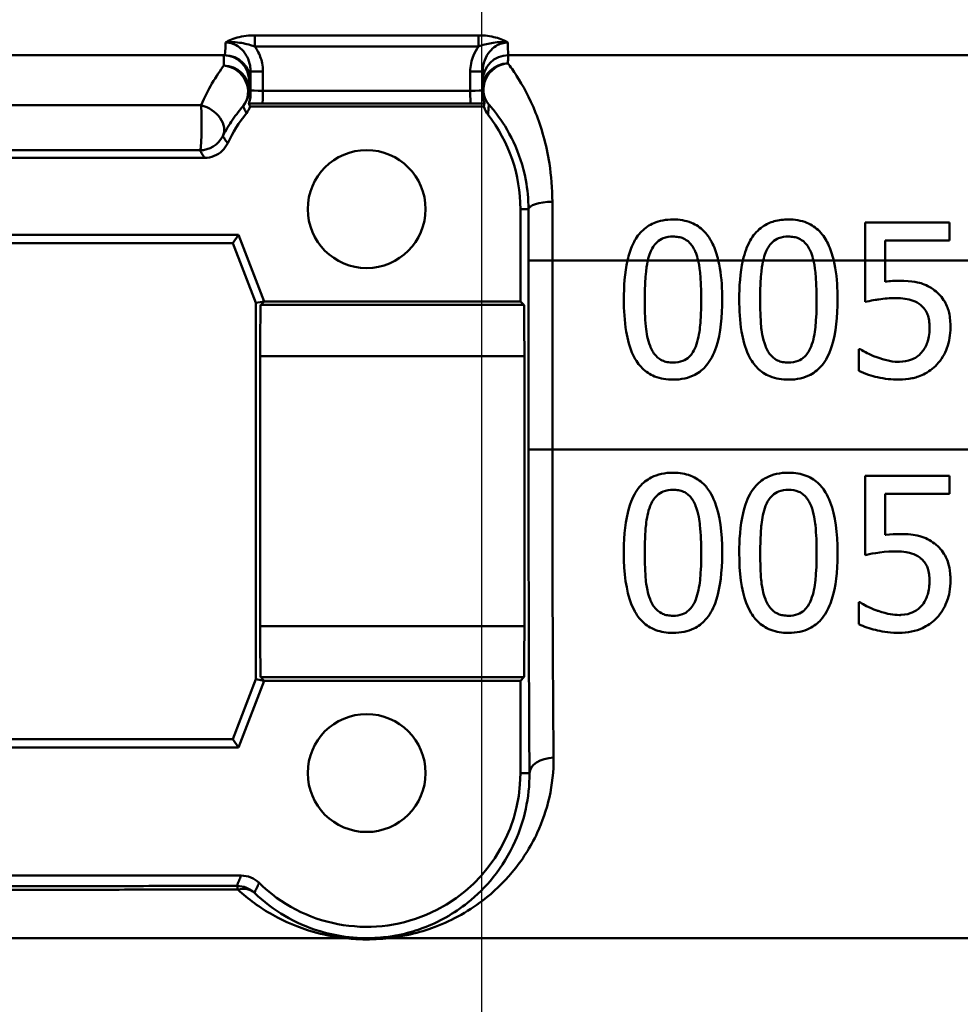
# Model space of a CAD drawing. Units: millimetres. Extents: x 0 to 2100, y 0 to 2970.
# Drawn here: x 614 to 632, y 1485 to 1505 of the extents above; entities that cross this region are included whole.
import ezdxf

# ---------------------------------------------------------------- set-up
doc = ezdxf.new("R2010")
doc.units = ezdxf.units.MM
doc.header["$LTSCALE"] = 10
doc.linetypes.add('CHAIN', pattern=[0.3543, 0.2362, -0.0295, 0.0591, -0.0295])
doc.linetypes.add('DASH_DOT', pattern=[0.182, 0.1181, -0.0295, 0.0049, -0.0295])
for name, color, linetype, lineweight in [('Centerline(ISO)', 7, 'DASH_DOT', 25), ('Dimensions(ISO)', 7, 'Continuous', 25), ('Visible Edges(ISO)', 7, 'Continuous', 50), ('Visible Tangent Edges(ISO)', 7, 'Continuous', 50)]:
    doc.layers.add(name, color=color, linetype=linetype, lineweight=lineweight)
doc.styles.add('Text__5.0mm', font='arial.ttf', dxfattribs={"width": 0.9})
doc.dimstyles.new('KS-Marketing', dxfattribs={"dimscale": 10, "dimtxt": 5, "dimasz": 3.5, "dimexe": 3.175, "dimexo": 0, "dimgap": 0.8, "dimtad": 1, "dimdec": 1, "dimrnd": 1e-08, "dimtxsty": 'Text__5.0mm', "dimcen": 0.09, "dimdle": 10, "dimclrd": 7, "dimclre": 7, "dimclrt": 7, "dimadec": 0, "dimazin": 2, "dimtfac": 0.7, "dimtdec": 4, "dimtmove": 0, "dimatfit": 3, "dimfxl": 1, "dimtolj": 1, "dimlwd": 25, "dimlwe": 25, "dimarcsym": 0})

# ---------------------------------------------------------------- blocks, each defined once
blk = doc.blocks.new('*D7')
at = {"layer": 'Defpoints', "color": 0, "linetype": 'Continuous', "transparency": 16777216}
for p in [(622.923, 2055.742), (400.13, 1739.588), (622.923, 1487.48)]:
    blk.add_point(p, dxfattribs=at)
at = {"layer": 'Dimensions(ISO)', "color": 7, "linetype": 'Continuous', "lineweight": 25, "transparency": 16777216}
for p, q in [((400.13, 1739.588), (400.13, 2087.492)), ((622.923, 1487.48), (622.923, 2087.492)), ((435.13, 2055.742), (587.923, 2055.742))]:
    blk.add_line(p, q, dxfattribs=at)
at = {"layer": 'Dimensions(ISO)', "color": 7, "linetype": 'Continuous', "transparency": 16777216}
for points in [[(435.13, 2061.575), (435.13, 2049.908), (400.13, 2055.742)], [(587.923, 2061.575), (587.923, 2049.908), (622.923, 2055.742)]]:
    blk.add_solid(points, dxfattribs=at)
at = {"layer": 'Dimensions(ISO)', "color": 7, "linetype": 'Continuous', "lineweight": 25, "transparency": 16777216, "insert": (464.031, 2089.287), "char_height": 50, "attachment_point": 4, "style": 'Text__5.0mm'}
blk.add_mtext('\\A1;223', dxfattribs=at)

msp = doc.modelspace()

# ---------------------------------------------------------------- linework, layer by layer
at = {"layer": 'Centerline(ISO)', "linetype": 'CHAIN', "ltscale": 5.610426}
msp.add_line((622.923, 1436.99), (622.923, 1487.48), dxfattribs=at)
at = {"layer": 'Visible Edges(ISO)'}
for p, q in [((617.905, 1503.922), (611.944, 1503.922)), ((678.623, 1503.922), (623.437, 1503.922)), ((622.937, 1503.235), (622.937, 1503.603)), ((622.937, 1503.171), (622.937, 1503.235)), ((622.959, 1502.922), (618.402, 1502.922)), ((617.511, 1501.922), (612.336, 1501.922)), ((623.673, 1499.122), (623.673, 1500.922)), ((630.4, 1500.659), (632.046, 1500.659)), ((630.4, 1500.659), (630.4, 1499.922)), ((632.046, 1500.306), (632.046, 1500.659)), ((611.673, 1500.422), (618.173, 1500.422)), ((618.173, 1500.422), (618.062, 1500.26)), ((618.173, 1500.422), (618.673, 1499.122)), ((618.062, 1500.26), (611.784, 1500.26)), ((618.512, 1499.092), (618.062, 1500.26)), ((630.787, 1499.922), (630.787, 1500.306)), ((632.046, 1500.306), (630.787, 1500.306)), ((630.4, 1499.922), (630.4, 1499.112)), ((630.787, 1499.506), (630.787, 1499.922)), ((618.673, 1499.122), (618.512, 1499.092)), ((618.512, 1491.752), (618.512, 1499.092)), ((618.673, 1499.122), (618.606, 1499.054)), ((618.673, 1499.122), (623.673, 1499.122)), ((623.673, 1499.122), (623.741, 1499.054)), ((618.597, 1498.054), (618.597, 1492.789)), ((623.75, 1498.054), (623.75, 1492.789)), ((630.276, 1498.191), (630.305, 1498.191)), ((630.276, 1498.191), (630.276, 1497.766)), ((630.4, 1495.719), (630.4, 1494.173)), ((630.4, 1495.719), (632.046, 1495.719)), ((632.046, 1495.367), (632.046, 1495.719)), ((632.046, 1495.367), (630.787, 1495.367)), ((630.787, 1494.567), (630.787, 1495.367)), ((630.276, 1493.252), (630.305, 1493.252)), ((630.276, 1493.252), (630.276, 1492.826)), ((618.062, 1490.583), (618.512, 1491.752)), ((618.673, 1491.722), (618.173, 1490.422)), ((618.673, 1491.722), (618.512, 1491.752)), ((618.606, 1491.789), (618.673, 1491.722)), ((623.673, 1491.722), (618.673, 1491.722)), ((623.741, 1491.789), (623.673, 1491.722)), ((623.673, 1489.922), (623.673, 1491.722)), ((611.784, 1490.583), (618.062, 1490.583)), ((618.173, 1490.422), (618.062, 1490.583)), ((618.173, 1490.422), (611.673, 1490.422)), ((611.623, 1487.922), (618.224, 1487.922))]:
    msp.add_line(p, q, dxfattribs=at)
for centre in [(620.673, 1500.922), (620.673, 1489.922)]:
    msp.add_circle(centre, 1.15, dxfattribs=at)
for centre, radius, start, end in [((623.437, 1503.422), 0.5, 90, 180), ((620.673, 1500.922), 3, 141.4299, 154.6233), ((620.673, 1500.922), 3, 0, 37.858), ((620.673, 1489.922), 3, 225.5846, 0)]:
    msp.add_arc(centre, radius, start, end, dxfattribs=at)
for centre, major_axis, start_param, end_param in [((618.606, 1498.054), (0, -1), 3.150319, 4.712389), ((623.741, 1498.054), (0, 1), 4.712389, 6.274459), ((618.606, 1492.789), (0, -1), 4.712389, 6.274459), ((623.741, 1492.789), (0, 1), 3.150319, 4.712389)]:
    msp.add_ellipse(centre, major_axis=major_axis, ratio=0.008727, start_param=start_param, end_param=end_param, dxfattribs=at)
for points, knots in [([(618.409, 1503.235), (618.409, 1503.235), (618.409, 1503.234), (618.409, 1503.212), (618.409, 1503.191), (618.409, 1503.17)], [-0.000252145, -0.000252145, -0.000252145, -0.000252145, 0, 0, 0.008948994, 0.008948994, 0.008948994, 0.008948994]), ([(618.409, 1503.17), (618.409, 1503.161), (618.409, 1503.151), (618.406, 1503.092), (618.397, 1503.054), (618.385, 1503.012), (618.381, 1503.001), (618.376, 1502.986), (618.375, 1502.982), (618.375, 1502.982)], [0, 0, 0, 0, 0.00412801, 0.00412801, 0.02273249, 0.02273249, 0.0319386, 0.0319386, 0.04116539, 0.04116539, 0.04116539, 0.04116539]), ([(622.972, 1502.982), (622.972, 1502.982), (622.969, 1502.991), (622.959, 1503.02), (622.952, 1503.041), (622.939, 1503.108), (622.937, 1503.144), (622.937, 1503.171)], [0, 0, 0, 0, 0.01351485, 0.01351485, 0.024839, 0.024839, 0.03642728, 0.03642728, 0.03642728, 0.03642728]), ([(622.959, 1502.922), (622.961, 1502.917), (622.962, 1502.912), (622.982, 1502.855), (623.008, 1502.806), (623.042, 1502.763)], [0.01506401, 0.01506401, 0.01506401, 0.01506401, 0.01655912, 0.01655912, 0.03311761, 0.03311761, 0.03311761, 0.03311761]), ([(617.511, 1501.922), (617.576, 1501.922), (617.641, 1501.934), (617.758, 1501.983), (617.81, 1502.016), (617.9, 1502.101), (617.936, 1502.152), (617.963, 1502.207)], [0, 0, 0, 0, 0.01953197, 0.01953197, 0.03804508, 0.03804508, 0.05655825, 0.05655825, 0.05655825, 0.05655825]), ([(626.651, 1500.719), (626.585, 1500.719), (626.517, 1500.714), (626.391, 1500.691), (626.332, 1500.674), (626.186, 1500.611), (626.107, 1500.557), (626.031, 1500.48), (626.024, 1500.473), (625.943, 1500.384), (625.896, 1500.298), (625.82, 1500.134), (625.787, 1500.028), (625.763, 1499.922)], [-0.1030959, -0.1030959, -0.1030959, -0.1030959, -0.0895837, -0.0895837, -0.0772126, -0.0772126, -0.0576137, -0.0576137, -0.0555113, -0.0555113, -0.0335639, -0.0335639, -0.0009634, -0.0009634, -0.0009634, -0.0009634]), ([(627.534, 1499.922), (627.508, 1500.034), (627.472, 1500.145), (627.363, 1500.367), (627.302, 1500.443), (627.182, 1500.564), (627.101, 1500.618), (626.895, 1500.701), (626.774, 1500.719), (626.651, 1500.719)], [-0.1075536, -0.1075536, -0.1075536, -0.1075536, -0.0892238, -0.0892238, -0.0677649, -0.0677649, -0.0370782, -0.0370782, 0, 0, 0, 0]), ([(628.903, 1500.719), (628.809, 1500.719), (628.715, 1500.709), (628.543, 1500.661), (628.466, 1500.626), (628.384, 1500.569), (628.373, 1500.561), (628.278, 1500.487), (628.21, 1500.404), (628.095, 1500.201), (628.048, 1500.07), (628.014, 1499.922)], [-0.1577152, -0.1577152, -0.1577152, -0.1577152, -0.122958, -0.122958, -0.091482, -0.091482, -0.086554, -0.086554, -0.046944, -0.046944, -0.0009661, -0.0009661, -0.0009661, -0.0009661]), ([(629.785, 1499.922), (629.759, 1500.033), (629.723, 1500.143), (629.636, 1500.324), (629.584, 1500.41), (629.437, 1500.561), (629.355, 1500.616), (629.149, 1500.701), (629.027, 1500.719), (628.903, 1500.719)], [-0.1457654, -0.1457654, -0.1457654, -0.1457654, -0.1027153, -0.1027153, -0.0690039, -0.0690039, -0.0377235, -0.0377235, 0, 0, 0, 0]), ([(626.204, 1500.07), (626.22, 1500.109), (626.238, 1500.147), (626.281, 1500.215), (626.305, 1500.244), (626.377, 1500.314), (626.422, 1500.338), (626.52, 1500.377), (626.586, 1500.386), (626.651, 1500.386)], [-0.04756583, -0.04756583, -0.04756583, -0.04756583, -0.03932754, -0.03932754, -0.03191468, -0.03191468, -0.01968132, -0.01968132, 0, 0, 0, 0]), ([(626.651, 1500.386), (626.688, 1500.386), (626.724, 1500.383), (626.792, 1500.371), (626.824, 1500.362), (626.883, 1500.336), (626.93, 1500.311), (627.028, 1500.207), (627.064, 1500.143), (627.091, 1500.075)], [-0.09131789, -0.09131789, -0.09131789, -0.09131789, -0.06625862, -0.06625862, -0.04358319, -0.04358319, -0.02195027, -0.02195027, 0, 0, 0, 0]), ([(628.455, 1500.07), (628.471, 1500.109), (628.49, 1500.147), (628.532, 1500.214), (628.556, 1500.244), (628.628, 1500.314), (628.673, 1500.338), (628.771, 1500.377), (628.837, 1500.386), (628.903, 1500.386)], [-0.04767733, -0.04767733, -0.04767733, -0.04767733, -0.03946712, -0.03946712, -0.03207489, -0.03207489, -0.01981727, -0.01981727, 0, 0, 0, 0]), ([(628.903, 1500.386), (628.939, 1500.386), (628.975, 1500.383), (629.043, 1500.371), (629.074, 1500.362), (629.133, 1500.336), (629.181, 1500.311), (629.279, 1500.207), (629.316, 1500.143), (629.343, 1500.075)], [-0.09158645, -0.09158645, -0.09158645, -0.09158645, -0.06656705, -0.06656705, -0.0439104, -0.0439104, -0.02202471, -0.02202471, 0, 0, 0, 0]), ([(627.091, 1500.075), (627.092, 1500.075), (627.092, 1500.074), (627.111, 1500.025), (627.127, 1499.973), (627.139, 1499.922)], [-0.01699518, -0.01699518, -0.01699518, -0.01699518, -0.01687053, -0.01687053, -0.00096502, -0.00096502, -0.00096502, -0.00096502]), ([(629.343, 1500.075), (629.343, 1500.074), (629.343, 1500.074), (629.363, 1500.024), (629.378, 1499.973), (629.39, 1499.922)], [-0.01701659, -0.01701659, -0.01701659, -0.01701659, -0.01677522, -0.01677522, -0.00096543, -0.00096543, -0.00096543, -0.00096543]), ([(627.609, 1499.159), (627.609, 1499.209), (627.608, 1499.259), (627.601, 1499.512), (627.581, 1499.725), (627.534, 1499.922)], [-0.07606154, -0.07606154, -0.07606154, -0.07606154, -0.06093799, -0.06093799, -0.00023962, -0.00023962, -0.00023962, -0.00023962]), ([(629.86, 1499.159), (629.86, 1499.211), (629.86, 1499.263), (629.852, 1499.515), (629.831, 1499.727), (629.785, 1499.922)], [-0.07610188, -0.07610188, -0.07610188, -0.07610188, -0.06042951, -0.06042951, -0.00023972, -0.00023972, -0.00023972, -0.00023972]), ([(631.059, 1499.523), (630.999, 1499.523), (630.946, 1499.52), (630.882, 1499.517), (630.834, 1499.513), (630.787, 1499.506)], [-0.01949932, -0.01949932, -0.01949932, -0.01949932, -0.01472999, -0.01472999, 0, 0, 0, 0]), ([(631.754, 1499.336), (631.724, 1499.36), (631.692, 1499.381), (631.613, 1499.427), (631.565, 1499.449), (631.462, 1499.485), (631.329, 1499.523), (631.059, 1499.523)], [-0.214951, -0.214951, -0.214951, -0.214951, -0.1590068, -0.1590068, -0.0827503, -0.0827503, 0, 0, 0, 0]), ([(630.4, 1499.112), (630.502, 1499.135), (630.631, 1499.155), (630.773, 1499.177), (630.883, 1499.185), (630.993, 1499.185)], [-0.04396318, -0.04396318, -0.04396318, -0.04396318, -0.03386924, -0.03386924, 0, 0, 0, 0]), ([(630.993, 1499.185), (631.117, 1499.185), (631.24, 1499.17), (631.391, 1499.114), (631.441, 1499.085), (631.484, 1499.047)], [-0.04917985, -0.04917985, -0.04917985, -0.04917985, -0.01778658, -0.01778658, 0, 0, 0, 0]), ([(632.063, 1498.612), (632.063, 1498.707), (632.056, 1498.806), (632.02, 1498.965), (631.996, 1499.038), (631.899, 1499.203), (631.834, 1499.276), (631.754, 1499.336)], [-0.09624123, -0.09624123, -0.09624123, -0.09624123, -0.05777136, -0.05777136, -0.03038399, -0.03038399, 0, 0, 0, 0]), ([(625.691, 1499.156), (625.691, 1498.952), (625.703, 1498.737), (625.763, 1498.379), (625.805, 1498.216), (625.926, 1497.963), (625.986, 1497.881), (626.119, 1497.749), (626.2, 1497.696), (626.405, 1497.613), (626.528, 1497.595), (626.651, 1497.595)], [-0.1732664, -0.1732664, -0.1732664, -0.1732664, -0.1284119, -0.1284119, -0.0936135, -0.0936135, -0.0667837, -0.0667837, -0.0372404, -0.0372404, 0, 0, 0, 0]), ([(626.202, 1498.252), (626.156, 1498.372), (626.131, 1498.501), (626.103, 1498.804), (626.099, 1498.98), (626.099, 1499.156)], [-0.09133051, -0.09133051, -0.09133051, -0.09133051, -0.05279154, -0.05279154, 0, 0, 0, 0]), ([(626.651, 1497.595), (626.728, 1497.595), (626.805, 1497.602), (626.949, 1497.634), (627.015, 1497.658), (627.166, 1497.736), (627.241, 1497.799), (627.378, 1497.964), (627.441, 1498.078), (627.581, 1498.501), (627.609, 1498.833), (627.609, 1499.159)], [-0.2721035, -0.2721035, -0.2721035, -0.2721035, -0.2349659, -0.2349659, -0.2009876, -0.2009876, -0.1527559, -0.1527559, -0.0976311, -0.0976311, 0, 0, 0, 0]), ([(627.201, 1499.159), (627.201, 1498.873), (627.185, 1498.706), (627.163, 1498.498), (627.139, 1498.36), (627.094, 1498.244)], [-0.0630663, -0.0630663, -0.0630663, -0.0630663, -0.03739733, -0.03739733, 0, 0, 0, 0]), ([(627.942, 1499.156), (627.942, 1498.952), (627.954, 1498.738), (628.014, 1498.381), (628.056, 1498.219), (628.177, 1497.963), (628.237, 1497.882), (628.369, 1497.75), (628.449, 1497.697), (628.655, 1497.613), (628.779, 1497.595), (628.903, 1497.595)], [-0.1709604, -0.1709604, -0.1709604, -0.1709604, -0.1275608, -0.1275608, -0.0938425, -0.0938425, -0.0673642, -0.0673642, -0.0376262, -0.0376262, 0, 0, 0, 0]), ([(628.453, 1498.252), (628.392, 1498.41), (628.376, 1498.562), (628.355, 1498.796), (628.351, 1498.989), (628.351, 1499.156)], [-0.0700696, -0.0700696, -0.0700696, -0.0700696, -0.05009445, -0.05009445, 0, 0, 0, 0]), ([(628.903, 1497.595), (628.98, 1497.595), (629.057, 1497.602), (629.202, 1497.635), (629.268, 1497.658), (629.419, 1497.738), (629.495, 1497.801), (629.63, 1497.966), (629.694, 1498.08), (629.832, 1498.505), (629.86, 1498.835), (629.86, 1499.159)], [-0.2771401, -0.2771401, -0.2771401, -0.2771401, -0.2384801, -0.2384801, -0.2031354, -0.2031354, -0.1531834, -0.1531834, -0.0971526, -0.0971526, 0, 0, 0, 0]), ([(629.452, 1499.159), (629.452, 1498.873), (629.437, 1498.706), (629.415, 1498.498), (629.391, 1498.36), (629.345, 1498.244)], [-0.06309111, -0.06309111, -0.06309111, -0.06309111, -0.0374226, -0.0374226, 0, 0, 0, 0]), ([(631.484, 1499.047), (631.513, 1499.023), (631.538, 1498.996), (631.589, 1498.927), (631.606, 1498.89), (631.644, 1498.793), (631.655, 1498.704), (631.655, 1498.614)], [-0.04151592, -0.04151592, -0.04151592, -0.04151592, -0.03522776, -0.03522776, -0.02697941, -0.02697941, 0, 0, 0, 0]), ([(631.655, 1498.614), (631.655, 1498.468), (631.631, 1498.378), (631.589, 1498.254), (631.552, 1498.185), (631.501, 1498.125)], [-0.03959135, -0.03959135, -0.03959135, -0.03959135, -0.02376983, -0.02376983, 0, 0, 0, 0]), ([(631.798, 1497.889), (631.889, 1497.987), (631.951, 1498.097), (632.042, 1498.339), (632.063, 1498.474), (632.063, 1498.612)], [-0.07770589, -0.07770589, -0.07770589, -0.07770589, -0.04133812, -0.04133812, 0, 0, 0, 0]), ([(626.651, 1497.928), (626.613, 1497.928), (626.574, 1497.931), (626.502, 1497.946), (626.469, 1497.956), (626.412, 1497.982), (626.364, 1498.008), (626.263, 1498.118), (626.227, 1498.183), (626.202, 1498.252)], [-0.1056133, -0.1056133, -0.1056133, -0.1056133, -0.073539, -0.073539, -0.0447552, -0.0447552, -0.0221169, -0.0221169, 0, 0, 0, 0]), ([(627.094, 1498.244), (627.079, 1498.206), (627.061, 1498.169), (627.02, 1498.102), (626.997, 1498.073), (626.926, 1498.002), (626.881, 1497.977), (626.782, 1497.938), (626.717, 1497.928), (626.651, 1497.928)], [-0.04723528, -0.04723528, -0.04723528, -0.04723528, -0.03925559, -0.03925559, -0.03204785, -0.03204785, -0.01973777, -0.01973777, 0, 0, 0, 0]), ([(628.903, 1497.928), (628.864, 1497.928), (628.825, 1497.931), (628.753, 1497.946), (628.72, 1497.956), (628.663, 1497.982), (628.615, 1498.008), (628.514, 1498.118), (628.479, 1498.183), (628.453, 1498.252)], [-0.1060584, -0.1060584, -0.1060584, -0.1060584, -0.0738153, -0.0738153, -0.0449003, -0.0449003, -0.0221295, -0.0221295, 0, 0, 0, 0]), ([(629.345, 1498.244), (629.33, 1498.206), (629.313, 1498.169), (629.272, 1498.103), (629.249, 1498.074), (629.178, 1498.003), (629.132, 1497.978), (629.034, 1497.938), (628.968, 1497.928), (628.903, 1497.928)], [-0.04697147, -0.04697147, -0.04697147, -0.04697147, -0.03921393, -0.03921393, -0.03219448, -0.03219448, -0.0199558, -0.0199558, 0, 0, 0, 0]), ([(630.629, 1498.031), (630.535, 1498.065), (630.473, 1498.095), (630.391, 1498.137), (630.341, 1498.164), (630.305, 1498.191)], [-0.0239603, -0.0239603, -0.0239603, -0.0239603, -0.0136254, -0.0136254, 0, 0, 0, 0]), ([(631.069, 1497.943), (630.948, 1497.943), (630.875, 1497.959), (630.774, 1497.983), (630.699, 1498.006), (630.629, 1498.031)], [-0.03188131, -0.03188131, -0.03188131, -0.03188131, -0.02282338, -0.02282338, 0, 0, 0, 0]), ([(631.501, 1498.125), (631.474, 1498.094), (631.444, 1498.067), (631.365, 1498.011), (631.324, 1497.994), (631.229, 1497.958), (631.15, 1497.943), (631.069, 1497.943)], [-0.03614204, -0.03614204, -0.03614204, -0.03614204, -0.0314239, -0.0314239, -0.02493807, -0.02493807, 0, 0, 0, 0]), ([(631.061, 1497.595), (631.146, 1497.595), (631.231, 1497.603), (631.368, 1497.633), (631.446, 1497.654), (631.634, 1497.746), (631.723, 1497.809), (631.798, 1497.889)], [-0.1106453, -0.1106453, -0.1106453, -0.1106453, -0.0641739, -0.0641739, -0.0335586, -0.0335586, 0, 0, 0, 0]), ([(630.276, 1497.766), (630.397, 1497.706), (630.527, 1497.668), (630.778, 1497.611), (630.919, 1497.595), (631.061, 1497.595)], [-0.07858855, -0.07858855, -0.07858855, -0.07858855, -0.04376915, -0.04376915, 0, 0, 0, 0]), ([(626.651, 1495.78), (626.575, 1495.78), (626.498, 1495.773), (626.354, 1495.742), (626.288, 1495.719), (626.138, 1495.642), (626.063, 1495.581), (625.924, 1495.417), (625.863, 1495.306), (625.741, 1494.953), (625.703, 1494.684), (625.692, 1494.323), (625.691, 1494.27), (625.691, 1494.217)], [-0.2990229, -0.2990229, -0.2990229, -0.2990229, -0.2588099, -0.2588099, -0.2221491, -0.2221491, -0.1708791, -0.1708791, -0.1103074, -0.1103074, -0.0162103, -0.0162103, 0, 0, 0, 0]), ([(627.609, 1494.219), (627.609, 1494.612), (627.565, 1494.951), (627.404, 1495.364), (627.339, 1495.455), (627.231, 1495.582), (627.157, 1495.642), (626.971, 1495.739), (626.863, 1495.766), (626.717, 1495.779), (626.684, 1495.78), (626.651, 1495.78)], [-0.1299319, -0.1299319, -0.1299319, -0.1299319, -0.0943065, -0.0943065, -0.0734822, -0.0734822, -0.0440341, -0.0440341, -0.0099858, -0.0099858, 0, 0, 0, 0]), ([(628.903, 1495.78), (628.825, 1495.78), (628.746, 1495.773), (628.6, 1495.74), (628.533, 1495.716), (628.383, 1495.637), (628.309, 1495.576), (628.175, 1495.414), (628.113, 1495.305), (627.992, 1494.946), (627.954, 1494.681), (627.943, 1494.324), (627.942, 1494.27), (627.942, 1494.217)], [-0.3147656, -0.3147656, -0.3147656, -0.3147656, -0.2696375, -0.2696375, -0.2285798, -0.2285798, -0.1723535, -0.1723535, -0.1090362, -0.1090362, -0.0163774, -0.0163774, 0, 0, 0, 0]), ([(629.86, 1494.219), (629.86, 1494.607), (629.818, 1494.944), (629.658, 1495.359), (629.592, 1495.451), (629.486, 1495.579), (629.412, 1495.64), (629.225, 1495.738), (629.116, 1495.766), (628.969, 1495.779), (628.936, 1495.78), (628.903, 1495.78)], [-0.1300408, -0.1300408, -0.1300408, -0.1300408, -0.0952976, -0.0952976, -0.0744748, -0.0744748, -0.0446546, -0.0446546, -0.0101785, -0.0101785, 0, 0, 0, 0]), ([(626.204, 1495.131), (626.22, 1495.17), (626.238, 1495.208), (626.281, 1495.275), (626.305, 1495.305), (626.377, 1495.375), (626.421, 1495.399), (626.52, 1495.438), (626.586, 1495.447), (626.651, 1495.447)], [-0.04732415, -0.04732415, -0.04732415, -0.04732415, -0.03920023, -0.03920023, -0.03189529, -0.03189529, -0.01973668, -0.01973668, 0, 0, 0, 0]), ([(626.651, 1495.447), (626.688, 1495.447), (626.724, 1495.444), (626.792, 1495.431), (626.823, 1495.422), (626.882, 1495.397), (626.929, 1495.372), (627.028, 1495.268), (627.064, 1495.203), (627.091, 1495.136)], [-0.0893171, -0.0893171, -0.0893171, -0.0893171, -0.06525192, -0.06525192, -0.04349155, -0.04349155, -0.02211847, -0.02211847, 0, 0, 0, 0]), ([(628.455, 1495.131), (628.471, 1495.17), (628.489, 1495.207), (628.532, 1495.275), (628.555, 1495.304), (628.628, 1495.374), (628.673, 1495.399), (628.771, 1495.438), (628.837, 1495.447), (628.903, 1495.447)], [-0.04723174, -0.04723174, -0.04723174, -0.04723174, -0.03922243, -0.03922243, -0.03201133, -0.03201133, -0.01989052, -0.01989052, 0, 0, 0, 0]), ([(628.903, 1495.447), (628.971, 1495.447), (629.04, 1495.437), (629.132, 1495.397), (629.179, 1495.373), (629.279, 1495.268), (629.316, 1495.204), (629.343, 1495.136)], [-0.08994291, -0.08994291, -0.08994291, -0.08994291, -0.04397524, -0.04397524, -0.02228859, -0.02228859, 0, 0, 0, 0]), ([(626.099, 1494.217), (626.099, 1494.507), (626.116, 1494.697), (626.136, 1494.886), (626.159, 1495.017), (626.204, 1495.131)], [-0.05745467, -0.05745467, -0.05745467, -0.05745467, -0.03671574, -0.03671574, 0, 0, 0, 0]), ([(627.091, 1495.136), (627.149, 1494.991), (627.168, 1494.831), (627.195, 1494.581), (627.201, 1494.396), (627.201, 1494.219)], [-0.07780786, -0.07780786, -0.07780786, -0.07780786, -0.0540911, -0.0540911, 0, 0, 0, 0]), ([(628.351, 1494.217), (628.351, 1494.508), (628.368, 1494.7), (628.388, 1494.889), (628.411, 1495.019), (628.455, 1495.131)], [-0.05756985, -0.05756985, -0.05756985, -0.05756985, -0.03622855, -0.03622855, 0, 0, 0, 0]), ([(629.343, 1495.136), (629.4, 1494.992), (629.42, 1494.832), (629.446, 1494.581), (629.452, 1494.396), (629.452, 1494.219)], [-0.07795469, -0.07795469, -0.07795469, -0.07795469, -0.05413992, -0.05413992, 0, 0, 0, 0]), ([(631.059, 1494.584), (630.993, 1494.584), (630.902, 1494.581), (630.797, 1494.568), (630.792, 1494.567), (630.787, 1494.567)], [-0.03251472, -0.03251472, -0.03251472, -0.03251472, -0.00156211, -0.00156211, 0, 0, 0, 0]), ([(631.754, 1494.397), (631.668, 1494.463), (631.572, 1494.514), (631.408, 1494.557), (631.297, 1494.58), (631.091, 1494.584), (631.075, 1494.584), (631.059, 1494.584)], [-0.1716623, -0.1716623, -0.1716623, -0.1716623, -0.0635311, -0.0635311, -0.0048756, -0.0048756, 0, 0, 0, 0]), ([(632.063, 1493.672), (632.063, 1493.695), (632.063, 1493.719), (632.061, 1493.765), (632.059, 1493.787), (632.042, 1493.981), (632.002, 1494.077), (631.928, 1494.225), (631.865, 1494.305), (631.775, 1494.381), (631.765, 1494.389), (631.754, 1494.397)], [-0.06067073, -0.06067073, -0.06067073, -0.06067073, -0.05812628, -0.05812628, -0.05562874, -0.05562874, -0.03682027, -0.03682027, -0.00405853, -0.00405853, 0, 0, 0, 0]), ([(625.691, 1494.217), (625.691, 1493.817), (625.736, 1493.479), (625.897, 1493.063), (625.966, 1492.972), (626.074, 1492.848), (626.149, 1492.788), (626.336, 1492.695), (626.445, 1492.668), (626.589, 1492.657), (626.62, 1492.656), (626.651, 1492.656)], [-0.1306174, -0.1306174, -0.1306174, -0.1306174, -0.0960058, -0.0960058, -0.0744603, -0.0744603, -0.0439087, -0.0439087, -0.0094367, -0.0094367, 0, 0, 0, 0]), ([(626.202, 1493.312), (626.18, 1493.37), (626.163, 1493.429), (626.13, 1493.579), (626.122, 1493.656), (626.106, 1493.834), (626.099, 1494.01), (626.099, 1494.217)], [-0.08747104, -0.08747104, -0.08747104, -0.08747104, -0.07782726, -0.07782726, -0.06338053, -0.06338053, 0, 0, 0, 0]), ([(626.651, 1492.656), (626.724, 1492.656), (626.797, 1492.662), (626.934, 1492.691), (626.997, 1492.712), (627.143, 1492.782), (627.217, 1492.839), (627.365, 1493.001), (627.425, 1493.112), (627.553, 1493.448), (627.596, 1493.729), (627.608, 1494.113), (627.609, 1494.166), (627.609, 1494.219)], [-0.2705466, -0.2705466, -0.2705466, -0.2705466, -0.2397382, -0.2397382, -0.2115801, -0.2115801, -0.1715644, -0.1715644, -0.1177686, -0.1177686, -0.0163087, -0.0163087, 0, 0, 0, 0]), ([(627.201, 1494.219), (627.201, 1493.96), (627.188, 1493.786), (627.163, 1493.558), (627.139, 1493.421), (627.094, 1493.305)], [-0.07060136, -0.07060136, -0.07060136, -0.07060136, -0.03837337, -0.03837337, 0, 0, 0, 0]), ([(627.942, 1494.217), (627.942, 1493.826), (627.985, 1493.495), (628.137, 1493.085), (628.203, 1492.99), (628.318, 1492.853), (628.394, 1492.792), (628.583, 1492.696), (628.693, 1492.669), (628.839, 1492.657), (628.871, 1492.656), (628.903, 1492.656)], [-0.1439052, -0.1439052, -0.1439052, -0.1439052, -0.1020792, -0.1020792, -0.0763433, -0.0763433, -0.0449019, -0.0449019, -0.0096249, -0.0096249, 0, 0, 0, 0]), ([(628.453, 1493.312), (628.431, 1493.37), (628.414, 1493.429), (628.381, 1493.579), (628.373, 1493.656), (628.357, 1493.834), (628.351, 1494.009), (628.351, 1494.217)], [-0.08763566, -0.08763566, -0.08763566, -0.08763566, -0.07794389, -0.07794389, -0.06344572, -0.06344572, 0, 0, 0, 0]), ([(628.903, 1492.656), (628.977, 1492.656), (629.051, 1492.662), (629.191, 1492.692), (629.255, 1492.714), (629.4, 1492.787), (629.473, 1492.843), (629.619, 1493.005), (629.678, 1493.116), (629.804, 1493.449), (629.848, 1493.729), (629.86, 1494.111), (629.86, 1494.165), (629.86, 1494.219)], [-0.2704323, -0.2704323, -0.2704323, -0.2704323, -0.2387885, -0.2387885, -0.2100005, -0.2100005, -0.1705123, -0.1705123, -0.1173459, -0.1173459, -0.0165391, -0.0165391, 0, 0, 0, 0]), ([(629.452, 1494.219), (629.452, 1493.936), (629.436, 1493.758), (629.415, 1493.559), (629.391, 1493.421), (629.345, 1493.305)], [-0.06180009, -0.06180009, -0.06180009, -0.06180009, -0.03827232, -0.03827232, 0, 0, 0, 0]), ([(630.4, 1494.173), (630.47, 1494.188), (630.692, 1494.241), (630.97, 1494.246), (630.982, 1494.246), (630.993, 1494.246)], [-0.08534271, -0.08534271, -0.08534271, -0.08534271, -0.0035199, -0.0035199, 0, 0, 0, 0]), ([(630.993, 1494.246), (631.163, 1494.246), (631.266, 1494.217), (631.362, 1494.188), (631.418, 1494.161), (631.472, 1494.118), (631.478, 1494.113), (631.484, 1494.107)], [-0.03380779, -0.03380779, -0.03380779, -0.03380779, -0.02189433, -0.02189433, -0.00248867, -0.00248867, 0, 0, 0, 0]), ([(631.484, 1494.107), (631.51, 1494.086), (631.534, 1494.062), (631.575, 1494.008), (631.592, 1493.979), (631.624, 1493.909), (631.65, 1493.837), (631.654, 1493.696), (631.655, 1493.685), (631.655, 1493.675)], [-0.1081005, -0.1081005, -0.1081005, -0.1081005, -0.0762143, -0.0762143, -0.0438822, -0.0438822, -0.0033677, -0.0033677, 0, 0, 0, 0]), ([(631.655, 1493.675), (631.655, 1493.585), (631.645, 1493.491), (631.602, 1493.35), (631.572, 1493.276), (631.512, 1493.198), (631.507, 1493.192), (631.501, 1493.186)], [-0.07337914, -0.07337914, -0.07337914, -0.07337914, -0.02969987, -0.02969987, -0.00240085, -0.00240085, 0, 0, 0, 0]), ([(631.798, 1492.95), (631.881, 1493.039), (631.942, 1493.141), (632.019, 1493.334), (632.057, 1493.458), (632.063, 1493.642), (632.063, 1493.657), (632.063, 1493.672)], [-0.1288251, -0.1288251, -0.1288251, -0.1288251, -0.0573686, -0.0573686, -0.0046098, -0.0046098, 0, 0, 0, 0]), ([(626.651, 1492.989), (626.614, 1492.989), (626.577, 1492.992), (626.509, 1493.004), (626.477, 1493.014), (626.419, 1493.039), (626.37, 1493.064), (626.266, 1493.173), (626.228, 1493.241), (626.202, 1493.312)], [-0.1006308, -0.1006308, -0.1006308, -0.1006308, -0.0727999, -0.0727999, -0.0474587, -0.0474587, -0.0240545, -0.0240545, 0, 0, 0, 0]), ([(627.094, 1493.305), (627.078, 1493.264), (627.059, 1493.224), (627.013, 1493.154), (626.988, 1493.123), (626.919, 1493.059), (626.877, 1493.035), (626.776, 1492.997), (626.713, 1492.989), (626.651, 1492.989)], [-0.05321921, -0.05321921, -0.05321921, -0.05321921, -0.04213834, -0.04213834, -0.03227911, -0.03227911, -0.01875831, -0.01875831, 0, 0, 0, 0]), ([(628.903, 1492.989), (628.866, 1492.989), (628.83, 1492.992), (628.763, 1493.004), (628.731, 1493.013), (628.672, 1493.038), (628.623, 1493.063), (628.518, 1493.172), (628.48, 1493.24), (628.453, 1493.312)], [-0.09759097, -0.09759097, -0.09759097, -0.09759097, -0.07173774, -0.07173774, -0.04812252, -0.04812252, -0.02447256, -0.02447256, 0, 0, 0, 0]), ([(629.345, 1493.305), (629.329, 1493.264), (629.309, 1493.223), (629.263, 1493.152), (629.238, 1493.121), (629.172, 1493.061), (629.131, 1493.037), (629.027, 1492.997), (628.964, 1492.989), (628.903, 1492.989)], [-0.05934916, -0.05934916, -0.05934916, -0.05934916, -0.04567521, -0.04567521, -0.03351921, -0.03351921, -0.01878878, -0.01878878, 0, 0, 0, 0]), ([(630.629, 1493.091), (630.463, 1493.153), (630.361, 1493.213), (630.312, 1493.247), (630.309, 1493.249), (630.305, 1493.252)], [-0.01888496, -0.01888496, -0.01888496, -0.01888496, -0.00126545, -0.00126545, 0, 0, 0, 0]), ([(631.069, 1493.004), (630.955, 1493.004), (630.845, 1493.018), (630.645, 1493.086), (630.637, 1493.088), (630.629, 1493.091)], [-0.06642973, -0.06642973, -0.06642973, -0.06642973, -0.00262767, -0.00262767, 0, 0, 0, 0]), ([(631.501, 1493.186), (631.476, 1493.157), (631.447, 1493.13), (631.385, 1493.085), (631.351, 1493.066), (631.277, 1493.036), (631.2, 1493.008), (631.085, 1493.004), (631.077, 1493.004), (631.069, 1493.004)], [-0.09566022, -0.09566022, -0.09566022, -0.09566022, -0.06515937, -0.06515937, -0.03514285, -0.03514285, -0.00249777, -0.00249777, 0, 0, 0, 0]), ([(631.061, 1492.656), (631.142, 1492.656), (631.222, 1492.663), (631.387, 1492.697), (631.456, 1492.722), (631.611, 1492.793), (631.697, 1492.85), (631.781, 1492.932), (631.79, 1492.941), (631.798, 1492.95)], [-0.07330858, -0.07330858, -0.07330858, -0.07330858, -0.0549059, -0.0549059, -0.03525092, -0.03525092, -0.00377668, -0.00377668, 0, 0, 0, 0]), ([(630.276, 1492.826), (630.377, 1492.777), (630.487, 1492.74), (630.706, 1492.686), (630.847, 1492.66), (631.033, 1492.656), (631.047, 1492.656), (631.061, 1492.656)], [-0.1108442, -0.1108442, -0.1108442, -0.1108442, -0.057205, -0.057205, -0.0043562, -0.0043562, 0, 0, 0, 0]), ([(618.574, 1487.779), (618.527, 1487.824), (618.473, 1487.86), (618.353, 1487.909), (618.289, 1487.922), (618.224, 1487.922)], [0, 0, 0, 0, 0.01943961, 0.01943961, 0.03887925, 0.03887925, 0.03887925, 0.03887925])]:
    msp.add_open_spline(points, degree=3, knots=knots, dxfattribs=at)
for points in [[(618.328, 1502.792), (618.359, 1502.831), (618.384, 1502.875), (618.402, 1502.922)], [(618.402, 1502.922), (618.393, 1502.942), (618.384, 1502.962), (618.375, 1502.982)], [(622.972, 1502.982), (622.967, 1502.962), (622.963, 1502.942), (622.959, 1502.922)], [(626.159, 1499.922), (626.17, 1499.972), (626.185, 1500.022), (626.204, 1500.07)], [(628.41, 1499.922), (628.421, 1499.972), (628.436, 1500.022), (628.455, 1500.07)], [(625.763, 1499.922), (625.708, 1499.678), (625.691, 1499.405), (625.691, 1499.156)], [(626.099, 1499.156), (626.099, 1499.65), (626.146, 1499.867), (626.159, 1499.922)], [(627.139, 1499.922), (627.159, 1499.835), (627.201, 1499.623), (627.201, 1499.159)], [(628.014, 1499.922), (627.959, 1499.678), (627.942, 1499.405), (627.942, 1499.156)], [(628.351, 1499.156), (628.351, 1499.65), (628.397, 1499.867), (628.41, 1499.922)], [(629.39, 1499.922), (629.411, 1499.835), (629.452, 1499.623), (629.452, 1499.159)]]:
    msp.add_open_spline(points, degree=3, dxfattribs=at)
at = {"layer": 'Visible Tangent Edges(ISO)'}
for p, q in [((618.486, 1504.31), (622.859, 1504.31)), ((622.855, 1504.095), (618.491, 1504.095)), ((618.409, 1503.606), (618.649, 1503.606)), ((618.409, 1503.606), (618.409, 1503.235)), ((618.649, 1503.231), (618.649, 1503.606)), ((622.937, 1503.603), (622.694, 1503.603)), ((622.694, 1503.603), (622.694, 1503.231)), ((618.381, 1503.422), (618.405, 1503.422)), ((618.409, 1503.171), (618.409, 1503.17)), ((623.673, 1500.922), (623.83, 1500.922)), ((624.296, 1499.922), (623.831, 1499.922)), ((623.831, 1499.922), (623.831, 1496.231)), ((625.763, 1499.922), (624.296, 1499.922)), ((624.296, 1496.231), (624.296, 1499.922)), ((626.159, 1499.922), (625.763, 1499.922)), ((627.139, 1499.922), (626.159, 1499.922)), ((627.534, 1499.922), (627.139, 1499.922)), ((628.014, 1499.922), (627.534, 1499.922)), ((628.41, 1499.922), (628.014, 1499.922)), ((629.39, 1499.922), (628.41, 1499.922)), ((629.785, 1499.922), (629.39, 1499.922)), ((630.4, 1499.922), (629.785, 1499.922)), ((630.787, 1499.922), (630.4, 1499.922)), ((632.606, 1499.922), (630.787, 1499.922)), ((623.741, 1499.054), (618.606, 1499.054)), ((618.597, 1498.054), (623.75, 1498.054)), ((624.296, 1496.231), (623.831, 1496.231)), ((668.423, 1496.231), (624.296, 1496.231)), ((623.75, 1492.789), (618.597, 1492.789)), ((618.606, 1491.789), (623.741, 1491.789)), ((623.673, 1489.922), (623.85, 1489.922)), ((620.238, 1486.703), (609.757, 1486.703)), ((661.459, 1486.703), (621.11, 1486.703))]:
    msp.add_line(p, q, dxfattribs=at)
for centre, major_axis, ratio, start_param, end_param in [((618.481, 1504.095), (0, -0.25), 0.041227, 1.570796, 2.608503), ((622.863, 1504.095), (0, -0.25), 0.032735, 3.674682, 4.712389), ((617.881, 1503.422), (0, 0.5), 0.999993, 4.712389, 6.283185), ((617.905, 1503.422), (0, 0.5), 0.999993, 4.712389, 6.283185), ((617.877, 1503.247), (0.378, -0.327), 0.919851, 0.022248, 2.22436), ((617.877, 1503.247), (0.5, -0.006), 0.950266, 0.012277, 1.563025), ((623.437, 1503.284), (-0.373, -0.334), 0.934048, 4.030182, 6.258749), ((623.437, 1503.284), (-0.5, 0), 0.960801, 4.726195, 6.283185), ((617.877, 1503.247), (0.32, 0.384), 0.999972, 4.712389, 5.406058), ((618.659, 1503.235), (-0.25, 0), 0.017454, 0.003823, 1.532245), ((618.64, 1503.231), (0, -0.25), 0.038542, 0.008733, 1.570809), ((620.923, 1503.748), (-59, 0), 0.008764, 1.532245, 1.600815), ((622.687, 1503.235), (-0.25, 0), 0.017454, 1.600815, 3.141593), ((622.702, 1503.231), (0, -0.25), 0.030015, 4.712381, 6.274455), ((623.437, 1503.284), (-0.5, 0), 0.99991, 0, 0.707395), ((617.419, 1502.569), (0, -0.5), 0.0705, 0.008748, 2.42873), ((617.419, 1502.569), (0.444, -0.23), 0.728186, 0.012733, 1.882396), ((618.659, 1502.985), (0.5, 0), 0.008727, 4.108329, 4.673837), ((620.923, 1503.498), (59.25, 0), 0.008727, 4.673837, 4.742408), ((622.687, 1502.985), (0.5, 0), 0.008727, 4.742408, 5.319498), ((617.419, 1502.569), (-0.226, -0.446), 0.999976, 0.468715, 1.570796), ((624.33, 1500.922), (-0.5, -0.001), 0.286535, 4.779505, 6.274077), ((624.35, 1489.922), (-0.5, -0.003), 0.602211, 4.768143, 6.272254), ((618.143, 1487.219), (0, 0.5), 0.065796, 5.744252, 6.27444), ((618.143, 1487.219), (0.5, 0), 0.999968, 0.818223, 1.570796), ((618.143, 1487.219), (0.345, 0.362), 0.743081, 0.013041, 0.871433), ((620.236, 1486.227), (0.06, 0.496), 0.340516, 0.009281, 0.328682), ((621.11, 1486.227), (-0.06, 0.496), 0.350563, 5.95311, 6.273867)]:
    msp.add_ellipse(centre, major_axis=major_axis, ratio=ratio, start_param=start_param, end_param=end_param, dxfattribs=at)
for points, knots in [([(617.921, 1504.17), (617.918, 1504.082), (617.915, 1504.016), (617.91, 1503.939), (617.907, 1503.922), (617.905, 1503.922)], [0.4403475, 0.4403475, 0.4403475, 0.4403475, 0.5157226, 0.5157226, 0.5797691, 0.5797691, 0.5797691, 0.5797691]), ([(618.486, 1504.31), (618.446, 1504.31), (618.406, 1504.309), (618.304, 1504.3), (618.244, 1504.29), (618.132, 1504.264), (618.081, 1504.248), (617.992, 1504.211), (617.953, 1504.191), (617.921, 1504.17)], [-0.06922534, -0.06922534, -0.06922534, -0.06922534, -0.05725394, -0.05725394, -0.03809971, -0.03809971, -0.01904681, -0.01904681, 0.0002426, 0.0002426, 0.0002426, 0.0002426]), ([(617.921, 1504.17), (617.989, 1504.181), (618.053, 1504.18), (618.165, 1504.172), (618.217, 1504.165), (618.315, 1504.146), (618.362, 1504.135), (618.436, 1504.113), (618.464, 1504.104), (618.491, 1504.095)], [-0.0002426, -0.0002426, -0.0002426, -0.0002426, 0.01904681, 0.01904681, 0.03809971, 0.03809971, 0.05725394, 0.05725394, 0.06922534, 0.06922534, 0.06922534, 0.06922534]), ([(617.921, 1504.17), (618.017, 1504.171), (618.113, 1504.137), (618.253, 1504.027), (618.303, 1503.964), (618.368, 1503.839), (618.387, 1503.78), (618.406, 1503.682), (618.409, 1503.644), (618.409, 1503.606)], [-0.1190691, -0.1190691, -0.1190691, -0.1190691, -0.0757768, -0.0757768, -0.0420982, -0.0420982, -0.0161916, -0.0161916, 0, 0, 0, 0]), ([(622.855, 1504.095), (622.894, 1504.109), (622.935, 1504.121), (623.02, 1504.143), (623.063, 1504.153), (623.109, 1504.16), (623.155, 1504.168), (623.203, 1504.175), (623.308, 1504.18), (623.366, 1504.18), (623.428, 1504.17)], [0, 0, 0, 0, 0.01739644, 0.01739644, 0.03479287, 0.03479287, 0.03479287, 0.05218931, 0.05218931, 0.06958575, 0.06958575, 0.06958575, 0.06958575]), ([(623.428, 1504.17), (623.398, 1504.189), (623.364, 1504.207), (623.284, 1504.241), (623.239, 1504.257), (623.189, 1504.269), (623.14, 1504.282), (623.086, 1504.293), (622.975, 1504.307), (622.917, 1504.31), (622.859, 1504.31)], [-0.06958575, -0.06958575, -0.06958575, -0.06958575, -0.05218931, -0.05218931, -0.03479287, -0.03479287, -0.03479287, -0.01739644, -0.01739644, 0, 0, 0, 0]), ([(622.937, 1503.603), (622.937, 1503.678), (622.951, 1503.756), (623.001, 1503.887), (623.034, 1503.945), (623.075, 1503.994), (623.11, 1504.036), (623.15, 1504.073), (623.266, 1504.147), (623.347, 1504.171), (623.428, 1504.17)], [-0.1195526, -0.1195526, -0.1195526, -0.1195526, -0.0872043, -0.0872043, -0.0597763, -0.0597763, -0.0597763, -0.0364222, -0.0364222, 0, 0, 0, 0]), ([(623.437, 1503.922), (623.436, 1503.922), (623.434, 1503.933), (623.431, 1503.996), (623.43, 1504.068), (623.428, 1504.17)], [0, 0, 0, 0, 0.0517487, 0.0517487, 0.1393413, 0.1393413, 0.1393413, 0.1393413]), ([(618.649, 1503.606), (618.649, 1503.66), (618.644, 1503.714), (618.617, 1503.853), (618.587, 1503.935), (618.528, 1504.04), (618.51, 1504.068), (618.491, 1504.095)], [0, 0, 0, 0, 0.01619163, 0.01619163, 0.04209824, 0.04209824, 0.0519128, 0.0519128, 0.0519128, 0.0519128]), ([(622.855, 1504.095), (622.815, 1504.041), (622.782, 1503.982), (622.716, 1503.82), (622.694, 1503.71), (622.694, 1503.603)], [0.06726071, 0.06726071, 0.06726071, 0.06726071, 0.08720429, 0.08720429, 0.1195526, 0.1195526, 0.1195526, 0.1195526]), ([(617.881, 1503.922), (617.883, 1503.922), (617.884, 1503.873), (617.886, 1503.76), (617.886, 1503.742), (617.886, 1503.722)], [0, 0, 0, 0, 0.0940363, 0.0940363, 0.1104864, 0.1104864, 0.1104864, 0.1104864]), ([(623.43, 1503.765), (623.43, 1503.796), (623.431, 1503.824), (623.433, 1503.896), (623.435, 1503.922), (623.437, 1503.922)], [0.49335366, 0.49335366, 0.49335366, 0.49335366, 0.52332709, 0.52332709, 0.59120769, 0.59120769, 0.59120769, 0.59120769]), ([(617.886, 1503.722), (617.82, 1503.632), (617.739, 1503.513), (617.585, 1503.246), (617.512, 1503.106), (617.442, 1502.948)], [0, 0, 0, 0, 0.079894, 0.079894, 0.1478899, 0.1478899, 0.1478899, 0.1478899]), ([(618.405, 1503.422), (618.406, 1503.422), (618.406, 1503.443), (618.408, 1503.514), (618.408, 1503.555), (618.409, 1503.606)], [-0.5797691, -0.5797691, -0.5797691, -0.5797691, -0.5157226, -0.5157226, -0.4696542, -0.4696542, -0.4696542, -0.4696542]), ([(624.296, 1501.065), (624.296, 1501.323), (624.275, 1501.575), (624.18, 1502.183), (624.082, 1502.517), (623.852, 1503.095), (623.717, 1503.338), (623.536, 1503.621), (623.478, 1503.702), (623.43, 1503.765)], [0, 0, 0, 0, 0.0707825, 0.0707825, 0.1840345, 0.1840345, 0.3035404, 0.3035404, 0.3656656, 0.3656656, 0.3656656, 0.3656656]), ([(618.377, 1503.247), (618.377, 1503.264), (618.377, 1503.28), (618.379, 1503.379), (618.38, 1503.422), (618.381, 1503.422)], [-0.1104864, -0.1104864, -0.1104864, -0.1104864, -0.0940363, -0.0940363, 0, 0, 0, 0]), ([(617.442, 1502.948), (617.027, 1502.948), (616.613, 1502.948), (615.784, 1502.949), (615.37, 1502.95), (614.957, 1502.95), (614.544, 1502.951), (614.131, 1502.951), (613.308, 1502.952), (612.897, 1502.953), (612.487, 1502.954)], [0, 0, 0, 0, 0.1256238, 0.1256238, 0.2512476, 0.2512476, 0.2512476, 0.3768715, 0.3768715, 0.5024953, 0.5024953, 0.5024953, 0.5024953]), ([(617.865, 1502.344), (617.927, 1502.463), (617.992, 1502.569), (618.13, 1502.77), (618.202, 1502.859), (618.261, 1502.927)], [-0.1478899, -0.1478899, -0.1478899, -0.1478899, -0.079894, -0.079894, 0, 0, 0, 0]), ([(618.261, 1502.927), (618.275, 1502.9), (618.288, 1502.873), (618.31, 1502.828), (618.319, 1502.81), (618.328, 1502.792)], [0.278598, 0.278598, 0.278598, 0.278598, 1.226748, 1.226748, 1.847525, 1.847525, 1.847525, 1.847525]), ([(623.042, 1502.763), (623.043, 1502.776), (623.044, 1502.788), (623.047, 1502.834), (623.05, 1502.867), (623.054, 1502.919), (623.055, 1502.939), (623.057, 1502.959)], [-1.896388, -1.896388, -1.896388, -1.896388, -1.601459, -1.601459, -0.826656, -0.826656, -0.342404, -0.342404, -0.342404, -0.342404]), ([(623.057, 1502.959), (623.099, 1502.912), (623.151, 1502.851), (623.313, 1502.638), (623.432, 1502.455), (623.637, 1502.018), (623.725, 1501.767), (623.81, 1501.307), (623.83, 1501.117), (623.83, 1500.922)], [-0.3656656, -0.3656656, -0.3656656, -0.3656656, -0.3035404, -0.3035404, -0.1840345, -0.1840345, -0.0707825, -0.0707825, 0, 0, 0, 0]), ([(617.963, 1502.207), (617.955, 1502.218), (617.948, 1502.228), (617.932, 1502.25), (617.923, 1502.262), (617.915, 1502.273), (617.907, 1502.285), (617.898, 1502.297), (617.882, 1502.32), (617.873, 1502.332), (617.865, 1502.344)], [0.050013, 0.050013, 0.050013, 0.050013, 0.435486, 0.435486, 0.870972, 0.870972, 0.870972, 1.306458, 1.306458, 1.741944, 1.741944, 1.741944, 1.741944]), ([(612.431, 1502.075), (612.843, 1502.074), (613.257, 1502.073), (614.086, 1502.072), (614.501, 1502.072), (614.917, 1502.071), (615.333, 1502.071), (615.75, 1502.071), (616.584, 1502.07), (617.001, 1502.07), (617.419, 1502.069)], [-0.5024953, -0.5024953, -0.5024953, -0.5024953, -0.3768715, -0.3768715, -0.2512476, -0.2512476, -0.2512476, -0.1256238, -0.1256238, 0, 0, 0, 0]), ([(617.419, 1502.069), (617.427, 1502.057), (617.435, 1502.044), (617.45, 1502.019), (617.458, 1502.006), (617.466, 1501.993), (617.474, 1501.981), (617.482, 1501.968), (617.497, 1501.944), (617.504, 1501.933), (617.511, 1501.922)], [-1.741944, -1.741944, -1.741944, -1.741944, -1.306458, -1.306458, -0.870972, -0.870972, -0.870972, -0.435486, -0.435486, -0.050013, -0.050013, -0.050013, -0.050013]), ([(623.83, 1500.922), (623.831, 1500.76), (623.831, 1500.595), (623.831, 1500.26), (623.831, 1500.09), (623.831, 1499.922)], [-0.1010654, -0.1010654, -0.1010654, -0.1010654, -0.0505327, -0.0505327, 0, 0, 0, 0]), ([(624.296, 1499.922), (624.296, 1500.114), (624.296, 1500.308), (624.296, 1500.691), (624.296, 1500.88), (624.296, 1501.065)], [0, 0, 0, 0, 0.0505327, 0.0505327, 0.1010654, 0.1010654, 0.1010654, 0.1010654]), ([(623.831, 1496.231), (623.831, 1495.034), (623.833, 1493.823), (623.84, 1491.705), (623.844, 1490.76), (623.85, 1489.922)], [-0.6742001, -0.6742001, -0.6742001, -0.6742001, -0.3149053, -0.3149053, 0, 0, 0, 0]), ([(624.32, 1490.222), (624.313, 1491.02), (624.307, 1491.92), (624.298, 1493.938), (624.296, 1495.091), (624.296, 1496.231)], [0, 0, 0, 0, 0.3149053, 0.3149053, 0.6742001, 0.6742001, 0.6742001, 0.6742001]), ([(621.11, 1486.703), (621.232, 1486.717), (621.349, 1486.737), (621.634, 1486.798), (621.792, 1486.844), (622.123, 1486.962), (622.291, 1487.038), (622.625, 1487.217), (622.788, 1487.323), (623.149, 1487.598), (623.341, 1487.781), (623.705, 1488.216), (623.871, 1488.474), (624.202, 1489.187), (624.325, 1489.689), (624.32, 1490.222)], [0, 0, 0, 0, 0.0397772, 0.0397772, 0.1034208, 0.1034208, 0.1820071, 0.1820071, 0.2690759, 0.2690759, 0.3908497, 0.3908497, 0.528636, 0.528636, 0.7391734, 0.7391734, 0.7391734, 0.7391734]), ([(623.85, 1489.922), (623.854, 1489.438), (623.746, 1488.982), (623.457, 1488.335), (623.312, 1488.1), (622.994, 1487.705), (622.826, 1487.539), (622.511, 1487.288), (622.37, 1487.192), (622.079, 1487.028), (621.933, 1486.959), (621.645, 1486.852), (621.508, 1486.809), (621.259, 1486.754), (621.158, 1486.736), (621.052, 1486.723)], [-0.7391734, -0.7391734, -0.7391734, -0.7391734, -0.528636, -0.528636, -0.3908497, -0.3908497, -0.2690759, -0.2690759, -0.1820071, -0.1820071, -0.1034208, -0.1034208, -0.0397772, -0.0397772, 0, 0, 0, 0]), ([(618.224, 1487.922), (618.217, 1487.906), (618.211, 1487.89), (618.198, 1487.857), (618.191, 1487.84), (618.184, 1487.823), (618.177, 1487.805), (618.17, 1487.788), (618.156, 1487.754), (618.149, 1487.736), (618.143, 1487.719)], [-2.320716, -2.320716, -2.320716, -2.320716, -1.778039, -1.778039, -1.185359, -1.185359, -1.185359, -0.59268, -0.59268, 0, 0, 0, 0]), ([(618.143, 1487.719), (617.602, 1487.719), (617.062, 1487.719), (615.983, 1487.718), (615.444, 1487.717), (614.907, 1487.716), (614.37, 1487.716), (613.834, 1487.715), (612.767, 1487.713), (612.236, 1487.712), (611.707, 1487.711)], [-0.6501407, -0.6501407, -0.6501407, -0.6501407, -0.4876055, -0.4876055, -0.3250704, -0.3250704, -0.3250704, -0.1625352, -0.1625352, 0, 0, 0, 0]), ([(611.762, 1487.641), (612.288, 1487.642), (612.816, 1487.643), (613.877, 1487.644), (614.409, 1487.645), (614.943, 1487.646), (615.477, 1487.646), (616.012, 1487.647), (617.085, 1487.648), (617.622, 1487.648), (618.159, 1487.648)], [0, 0, 0, 0, 0.1625352, 0.1625352, 0.3250704, 0.3250704, 0.3250704, 0.4876055, 0.4876055, 0.6501407, 0.6501407, 0.6501407, 0.6501407]), ([(618.159, 1487.648), (618.363, 1487.461), (618.589, 1487.296), (619.077, 1487.022), (619.333, 1486.911), (619.813, 1486.773), (620.015, 1486.729), (620.238, 1486.703)], [0.4448565, 0.4448565, 0.4448565, 0.4448565, 0.5720024, 0.5720024, 0.6906427, 0.6906427, 0.7626698, 0.7626698, 0.7626698, 0.7626698]), ([(618.484, 1487.584), (618.492, 1487.601), (618.499, 1487.617), (618.514, 1487.651), (618.522, 1487.667), (618.53, 1487.684), (618.537, 1487.7), (618.545, 1487.717), (618.56, 1487.749), (618.567, 1487.764), (618.574, 1487.779)], [0, 0, 0, 0, 0.59268, 0.59268, 1.185359, 1.185359, 1.185359, 1.778039, 1.778039, 2.320716, 2.320716, 2.320716, 2.320716]), ([(620.295, 1486.723), (620.101, 1486.747), (619.925, 1486.787), (619.507, 1486.913), (619.285, 1487.014), (618.859, 1487.264), (618.662, 1487.414), (618.484, 1487.584)], [-0.7626698, -0.7626698, -0.7626698, -0.7626698, -0.6906427, -0.6906427, -0.5720024, -0.5720024, -0.4448565, -0.4448565, -0.4448565, -0.4448565]), ([(620.238, 1486.703), (620.353, 1486.689), (620.475, 1486.68), (620.772, 1486.674), (620.948, 1486.683), (621.11, 1486.703)], [-0.08946898, -0.08946898, -0.08946898, -0.08946898, -0.05244033, -0.05244033, 0, 0, 0, 0]), ([(621.052, 1486.723), (620.911, 1486.706), (620.758, 1486.698), (620.5, 1486.703), (620.394, 1486.711), (620.295, 1486.723)], [0, 0, 0, 0, 0.05244033, 0.05244033, 0.08946898, 0.08946898, 0.08946898, 0.08946898])]:
    msp.add_open_spline(points, degree=3, knots=knots, dxfattribs=at)
msp.add_open_spline([(618.409, 1503.171), (618.398, 1503.196), (618.388, 1503.222), (618.377, 1503.247)], degree=3, dxfattribs=at)

# ---------------------------------------------------------------- dimensions: what is measured, and where the dimension line sits
at = {"layer": 'Dimensions(ISO)', "color": 7, "linetype": 'Continuous', "lineweight": 25}
dim = msp.add_linear_dim(base=(622.923, 2055.742), p1=(400.13, 1739.588), p2=(622.923, 1487.48), angle=180, dimstyle='KS-Marketing', override={"dimgap": 0.8, "dimdec": 0, "dimtol": 0, "dimlim": 0, "dimtp": 0, "dimtm": 0, "dimtdec": 4, "dimtofl": 0, "dimatfit": 1}, dxfattribs=at)
dim.commit()
dim.dimension.update_dxf_attribs({"geometry": '*D7', "text_midpoint": (514.126, 2055.742), "dimtype": 160})

doc.saveas('drawing.dxf')
